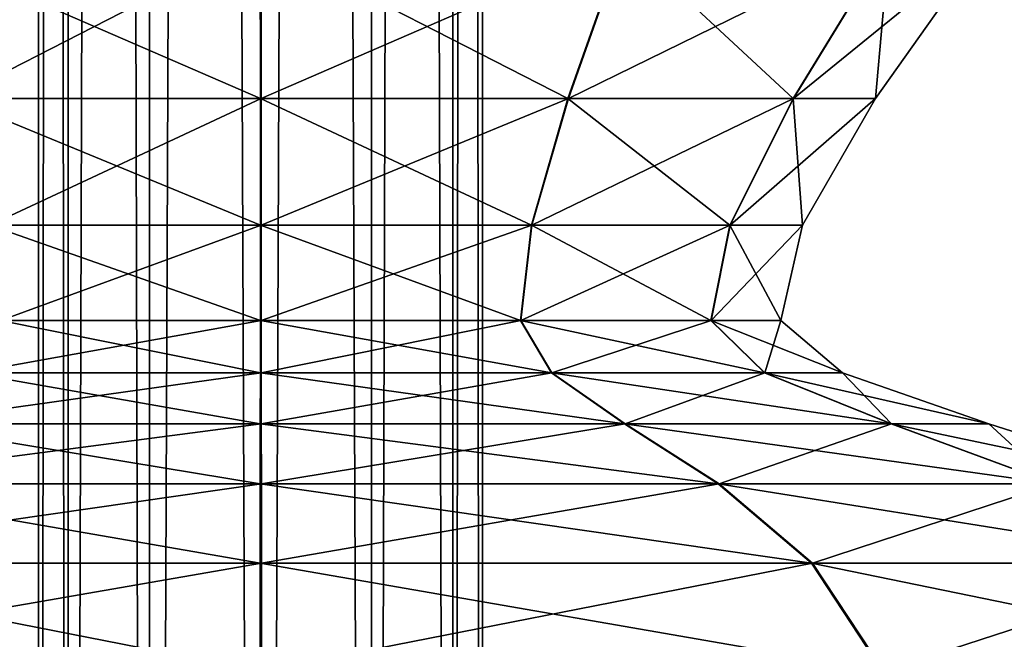
# Model space of a CAD drawing. Units: metres. Extents: x -5.6 to 5.6, y -3.2 to 3.2.
# Drawn here: x -4.2 to -4, y -2.5 to -2.4 of the extents above; entities that cross this region are included whole.
import ezdxf

# ---------------------------------------------------------------- set-up
doc = ezdxf.new("R2010")
doc.units = ezdxf.units.M

msp = doc.modelspace()

# ---------------------------------------------------------------- linework, layer by layer
at = {"layer": 'Untitled-1'}
for points in [[(-4.164744, 1.572897, 2.860969), (-4.169534, -3.178807, 2.843132), (-4.164744, -3.178807, 2.860969)], [(-4.164744, 1.572897, 2.860969), (-4.169534, 1.572897, 2.843132), (-4.169534, -3.178807, 2.843132)], [(-4.169534, 1.572897, 2.843132), (-4.164765, -3.178807, 2.825289), (-4.169534, -3.178807, 2.843132)], [(-4.169534, 1.572897, 2.843132), (-4.164765, 1.572897, 2.825289), (-4.164765, -3.178807, 2.825289)], [(-4.164744, 1.572897, -2.48903), (-4.169534, -3.178807, -2.506868), (-4.164744, -3.178807, -2.48903)], [(-4.164744, 1.572897, -2.48903), (-4.169534, 1.572897, -2.506868), (-4.169534, -3.178807, -2.506868)], [(-4.169534, 1.572897, -2.506868), (-4.164765, -3.178807, -2.524711), (-4.169534, -3.178807, -2.506868)], [(-4.169534, 1.572897, -2.506868), (-4.164765, 1.572897, -2.524711), (-4.164765, -3.178807, -2.524711)], [(-4.164765, 1.572897, 2.825289), (-4.151715, -3.178807, 2.812219), (-4.164765, -3.178807, 2.825289)], [(-4.164765, 1.572897, 2.825289), (-4.151715, 1.572897, 2.812219), (-4.151715, -3.178807, 2.812219)], [(-4.164765, 1.572897, -2.524711), (-4.151715, -3.178807, -2.53778), (-4.164765, -3.178807, -2.524711)], [(-4.164765, 1.572897, -2.524711), (-4.151715, 1.572897, -2.53778), (-4.151715, -3.178807, -2.53778)], [(-4.151679, 1.572897, 2.874023), (-4.164744, -3.178807, 2.860969), (-4.151679, -3.178807, 2.874023)], [(-4.151679, 1.572897, 2.874023), (-4.164744, 1.572897, 2.860969), (-4.164744, -3.178807, 2.860969)], [(-4.151679, 1.572897, -2.475976), (-4.164744, -3.178807, -2.48903), (-4.151679, -3.178807, -2.475976)], [(-4.151679, 1.572897, -2.475976), (-4.164744, 1.572897, -2.48903), (-4.164744, -3.178807, -2.48903)], [(-4.151715, 1.572897, 2.812219), (-4.133879, -3.178807, 2.807424), (-4.151715, -3.178807, 2.812219)], [(-4.151715, 1.572897, 2.812219), (-4.133879, 1.572897, 2.807424), (-4.133879, -3.178807, 2.807424)], [(-4.151715, 1.572897, -2.53778), (-4.133879, -3.178807, -2.542575), (-4.151715, -3.178807, -2.53778)], [(-4.151715, 1.572897, -2.53778), (-4.133879, 1.572897, -2.542575), (-4.133879, -3.178807, -2.542575)], [(-4.133837, 1.572897, 2.878797), (-4.151679, -3.178807, 2.874023), (-4.133837, -3.178807, 2.878797)], [(-4.133837, 1.572897, 2.878797), (-4.151679, 1.572897, 2.874023), (-4.151679, -3.178807, 2.874023)], [(-4.133837, 1.572897, -2.471202), (-4.151679, -3.178807, -2.475976), (-4.133837, -3.178807, -2.471202)], [(-4.133837, 1.572897, -2.471202), (-4.151679, 1.572897, -2.475976), (-4.151679, -3.178807, -2.475976)], [(-4.133879, 1.572897, 2.807424), (-4.116035, -3.178807, 2.812188), (-4.133879, -3.178807, 2.807424)], [(-4.133879, 1.572897, 2.807424), (-4.116035, 1.572897, 2.812188), (-4.116035, -3.178807, 2.812188)], [(-4.133879, 1.572897, -2.542575), (-4.116035, -3.178807, -2.537812), (-4.133879, -3.178807, -2.542575)], [(-4.133879, 1.572897, -2.542575), (-4.116035, 1.572897, -2.537812), (-4.116035, -3.178807, -2.537812)], [(-4.115998, 1.572897, 2.874013), (-4.133837, -3.178807, 2.878797), (-4.115998, -3.178807, 2.874013)], [(-4.115998, 1.572897, 2.874013), (-4.133837, 1.572897, 2.878797), (-4.133837, -3.178807, 2.878797)], [(-4.115998, 1.572897, -2.475986), (-4.133837, -3.178807, -2.471202), (-4.115998, -3.178807, -2.475986)], [(-4.115998, 1.572897, -2.475986), (-4.133837, 1.572897, -2.471202), (-4.133837, -3.178807, -2.471202)], [(-4.116035, 1.572897, 2.812188), (-4.102961, -3.178807, 2.825234), (-4.116035, -3.178807, 2.812188)], [(-4.116035, 1.572897, 2.812188), (-4.102961, 1.572897, 2.825234), (-4.102961, -3.178807, 2.825234)], [(-4.116035, 1.572897, -2.537812), (-4.102961, -3.178807, -2.524765), (-4.116035, -3.178807, -2.537812)], [(-4.116035, 1.572897, -2.537812), (-4.102961, 1.572897, -2.524765), (-4.102961, -3.178807, -2.524765)], [(-4.10294, 1.572897, 2.860951), (-4.115998, -3.178807, 2.874013), (-4.10294, -3.178807, 2.860951)], [(-4.10294, 1.572897, 2.860951), (-4.115998, 1.572897, 2.874013), (-4.115998, -3.178807, 2.874013)], [(-4.10294, 1.572897, -2.489048), (-4.115998, -3.178807, -2.475986), (-4.10294, -3.178807, -2.489048)], [(-4.10294, 1.572897, -2.489048), (-4.115998, 1.572897, -2.475986), (-4.115998, -3.178807, -2.475986)], [(-4.102961, 1.572897, 2.825234), (-4.098161, -3.178807, 2.843111), (-4.102961, -3.178807, 2.825234)], [(-4.102961, 1.572897, 2.825234), (-4.098161, 1.572897, 2.843111), (-4.098161, -3.178807, 2.843111)], [(-4.102961, 1.572897, -2.524765), (-4.098161, -3.178807, -2.506888), (-4.102961, -3.178807, -2.524765)], [(-4.102961, 1.572897, -2.524765), (-4.098161, 1.572897, -2.506888), (-4.098161, -3.178807, -2.506888)], [(-4.098161, 1.572897, 2.843111), (-4.10294, -3.178807, 2.860951), (-4.098161, -3.178807, 2.843111)], [(-4.098161, 1.572897, 2.843111), (-4.10294, 1.572897, 2.860951), (-4.10294, -3.178807, 2.860951)], [(-4.098161, 1.572897, -2.506888), (-4.10294, -3.178807, -2.489048), (-4.098161, -3.178807, -2.506888)], [(-4.098161, 1.572897, -2.506888), (-4.10294, 1.572897, -2.489048), (-4.10294, -3.178807, -2.489048)], [(-4.192234, -2.37933, 2.74203), (-4.133877, -2.404705, 2.744277), (-4.183281, -2.404705, 2.757528)], [(-4.192234, -2.37933, 2.74203), (-4.133883, -2.37933, 2.726379), (-4.133877, -2.404705, 2.744277)], [(-4.192234, -2.37933, -2.60797), (-4.133877, -2.404705, -2.605722), (-4.183281, -2.404705, -2.592471)], [(-4.192234, -2.37933, -2.60797), (-4.133883, -2.37933, -2.623621), (-4.133877, -2.404705, -2.605722)], [(-4.133743, -2.37933, 2.959843), (-4.192113, -2.37933, 2.944262), (-4.183179, -2.404705, 2.928752)], [(-4.133743, -2.37933, -2.390157), (-4.192113, -2.37933, -2.405738), (-4.183179, -2.404705, -2.421247)], [(-4.133743, -2.37933, 2.959843), (-4.183179, -2.404705, 2.928752), (-4.133759, -2.404705, 2.941944)], [(-4.133743, -2.37933, -2.390157), (-4.183179, -2.404705, -2.421247), (-4.133759, -2.404705, -2.408055)], [(-4.133883, -2.37933, 2.726379), (-4.084465, -2.404705, 2.757499), (-4.133877, -2.404705, 2.744277)], [(-4.133883, -2.37933, 2.726379), (-4.075521, -2.37933, 2.741995), (-4.084465, -2.404705, 2.757499)], [(-4.133883, -2.37933, -2.623621), (-4.084465, -2.404705, -2.592501), (-4.133877, -2.404705, -2.605722)], [(-4.133883, -2.37933, -2.623621), (-4.075521, -2.37933, -2.608005), (-4.084465, -2.404705, -2.592501)], [(-4.075401, -2.37933, 2.944157), (-4.133759, -2.404705, 2.941944), (-4.084363, -2.404705, 2.928664)], [(-4.075401, -2.37933, 2.944157), (-4.133743, -2.37933, 2.959843), (-4.133759, -2.404705, 2.941944)], [(-4.075401, -2.37933, -2.405842), (-4.133759, -2.404705, -2.408055), (-4.084363, -2.404705, -2.421336)], [(-4.075401, -2.37933, -2.405842), (-4.133743, -2.37933, -2.390157), (-4.133759, -2.404705, -2.408055)], [(-4.075521, -2.37933, 2.741995), (-4.04828, -2.404705, 2.793651), (-4.084465, -2.404705, 2.757499)], [(-4.075521, -2.37933, -2.608005), (-4.04828, -2.404705, -2.556348), (-4.084465, -2.404705, -2.592501)], [(-4.032714, -2.37933, 2.901406), (-4.084363, -2.404705, 2.928664), (-4.048221, -2.404705, 2.892468)], [(-4.032714, -2.37933, 2.901406), (-4.075401, -2.37933, 2.944157), (-4.084363, -2.404705, 2.928664)], [(-4.032714, -2.37933, -2.448593), (-4.084363, -2.404705, -2.421336), (-4.048221, -2.404705, -2.457531)], [(-4.032714, -2.37933, -2.448593), (-4.075401, -2.37933, -2.405842), (-4.084363, -2.404705, -2.421336)], [(-4.075521, -2.37933, 2.741995), (-4.032784, -2.37933, 2.784694), (-4.04828, -2.404705, 2.793651)], [(-4.075521, -2.37933, -2.608005), (-4.032784, -2.37933, -2.565305), (-4.04828, -2.404705, -2.556348)], [(-4.032784, -2.37933, 2.784694), (-4.035014, -2.404705, 2.843052), (-4.04828, -2.404705, 2.793651)], [(-4.032784, -2.37933, -2.565305), (-4.035014, -2.404705, -2.506948), (-4.04828, -2.404705, -2.556348)], [(-4.017115, -2.37933, 2.843041), (-4.048221, -2.404705, 2.892468), (-4.035014, -2.404705, 2.843052)], [(-4.017115, -2.37933, 2.843041), (-4.032714, -2.37933, 2.901406), (-4.048221, -2.404705, 2.892468)], [(-4.017115, -2.37933, -2.506958), (-4.048221, -2.404705, -2.457531), (-4.035014, -2.404705, -2.506948)], [(-4.017115, -2.37933, -2.506958), (-4.032714, -2.37933, -2.448593), (-4.048221, -2.404705, -2.457531)], [(-4.032784, -2.37933, 2.784694), (-4.017115, -2.37933, 2.843041), (-4.035014, -2.404705, 2.843052)], [(-4.032784, -2.37933, -2.565305), (-4.017115, -2.37933, -2.506958), (-4.035014, -2.404705, -2.506948)], [(-4.183281, -2.404705, 2.757528), (-4.133873, -2.425038, 2.756003), (-4.177416, -2.425038, 2.767682)], [(-4.183281, -2.404705, 2.757528), (-4.133877, -2.404705, 2.744277), (-4.133873, -2.425038, 2.756003)], [(-4.183281, -2.404705, -2.592471), (-4.133873, -2.425038, -2.593996), (-4.177416, -2.425038, -2.582317)], [(-4.183281, -2.404705, -2.592471), (-4.133877, -2.404705, -2.605722), (-4.133873, -2.425038, -2.593996)], [(-4.133759, -2.404705, 2.941944), (-4.183179, -2.404705, 2.928752), (-4.177326, -2.425038, 2.918591)], [(-4.133759, -2.404705, -2.408055), (-4.183179, -2.404705, -2.421247), (-4.177326, -2.425038, -2.431408)], [(-4.133759, -2.404705, 2.941944), (-4.177326, -2.425038, 2.918591), (-4.13377, -2.425038, 2.930218)], [(-4.133759, -2.404705, -2.408055), (-4.177326, -2.425038, -2.431408), (-4.13377, -2.425038, -2.419781)], [(-4.133877, -2.404705, 2.744277), (-4.090323, -2.425038, 2.767656), (-4.133873, -2.425038, 2.756003)], [(-4.133877, -2.404705, 2.744277), (-4.084465, -2.404705, 2.757499), (-4.090323, -2.425038, 2.767656)], [(-4.133877, -2.404705, -2.605722), (-4.090323, -2.425038, -2.582343), (-4.133873, -2.425038, -2.593996)], [(-4.133877, -2.404705, -2.605722), (-4.084465, -2.404705, -2.592501), (-4.090323, -2.425038, -2.582343)], [(-4.084363, -2.404705, 2.928664), (-4.13377, -2.425038, 2.930218), (-4.090234, -2.425038, 2.918514)], [(-4.084363, -2.404705, 2.928664), (-4.133759, -2.404705, 2.941944), (-4.13377, -2.425038, 2.930218)], [(-4.084363, -2.404705, -2.421336), (-4.13377, -2.425038, -2.419781), (-4.090234, -2.425038, -2.431486)], [(-4.084363, -2.404705, -2.421336), (-4.133759, -2.404705, -2.408055), (-4.13377, -2.425038, -2.419781)], [(-4.084465, -2.404705, 2.757499), (-4.058432, -2.425038, 2.79952), (-4.090323, -2.425038, 2.767656)], [(-4.084465, -2.404705, -2.592501), (-4.058432, -2.425038, -2.55048), (-4.090323, -2.425038, -2.582343)], [(-4.048221, -2.404705, 2.892468), (-4.090234, -2.425038, 2.918514), (-4.05838, -2.425038, 2.886612)], [(-4.048221, -2.404705, 2.892468), (-4.084363, -2.404705, 2.928664), (-4.090234, -2.425038, 2.918514)], [(-4.048221, -2.404705, -2.457531), (-4.090234, -2.425038, -2.431486), (-4.05838, -2.425038, -2.463387)], [(-4.048221, -2.404705, -2.457531), (-4.084363, -2.404705, -2.421336), (-4.090234, -2.425038, -2.431486)], [(-4.084465, -2.404705, 2.757499), (-4.04828, -2.404705, 2.793651), (-4.058432, -2.425038, 2.79952)], [(-4.084465, -2.404705, -2.592501), (-4.04828, -2.404705, -2.556348), (-4.058432, -2.425038, -2.55048)], [(-4.04828, -2.404705, 2.793651), (-4.04674, -2.425038, 2.843059), (-4.058432, -2.425038, 2.79952)], [(-4.04828, -2.404705, -2.556348), (-4.04674, -2.425038, -2.50694), (-4.058432, -2.425038, -2.55048)], [(-4.035014, -2.404705, 2.843052), (-4.05838, -2.425038, 2.886612), (-4.04674, -2.425038, 2.843059)], [(-4.035014, -2.404705, 2.843052), (-4.048221, -2.404705, 2.892468), (-4.05838, -2.425038, 2.886612)], [(-4.035014, -2.404705, -2.506948), (-4.05838, -2.425038, -2.463387), (-4.04674, -2.425038, -2.50694)], [(-4.035014, -2.404705, -2.506948), (-4.048221, -2.404705, -2.457531), (-4.05838, -2.425038, -2.463387)], [(-4.04828, -2.404705, 2.793651), (-4.035014, -2.404705, 2.843052), (-4.04674, -2.425038, 2.843059)], [(-4.04828, -2.404705, -2.556348), (-4.035014, -2.404705, -2.506948), (-4.04674, -2.425038, -2.50694)], [(-4.177416, -2.425038, 2.767682), (-4.133873, -2.440351, 2.759537), (-4.175649, -2.440351, 2.770742)], [(-4.177416, -2.425038, 2.767682), (-4.133873, -2.425038, 2.756003), (-4.133873, -2.440351, 2.759537)], [(-4.177416, -2.425038, -2.582317), (-4.133873, -2.440351, -2.590463), (-4.175649, -2.440351, -2.579257)], [(-4.177416, -2.425038, -2.582317), (-4.133873, -2.425038, -2.593996), (-4.133873, -2.440351, -2.590463)], [(-4.13377, -2.425038, 2.930218), (-4.177326, -2.425038, 2.918591), (-4.175562, -2.440351, 2.91553)], [(-4.13377, -2.425038, -2.419781), (-4.177326, -2.425038, -2.431408), (-4.175562, -2.440351, -2.43447)], [(-4.13377, -2.425038, 2.930218), (-4.175562, -2.440351, 2.91553), (-4.133772, -2.440351, 2.926685)], [(-4.13377, -2.425038, -2.419781), (-4.175562, -2.440351, -2.43447), (-4.133772, -2.440351, -2.423314)], [(-4.133873, -2.425038, 2.756003), (-4.092089, -2.440351, 2.770717), (-4.133873, -2.440351, 2.759537)], [(-4.133873, -2.425038, 2.756003), (-4.090323, -2.425038, 2.767656), (-4.092089, -2.440351, 2.770717)], [(-4.133873, -2.425038, -2.593996), (-4.092089, -2.440351, -2.579283), (-4.133873, -2.440351, -2.590463)], [(-4.133873, -2.425038, -2.593996), (-4.090323, -2.425038, -2.582343), (-4.092089, -2.440351, -2.579283)], [(-4.090234, -2.425038, 2.918514), (-4.133772, -2.440351, 2.926685), (-4.092002, -2.440351, 2.915455)], [(-4.090234, -2.425038, 2.918514), (-4.13377, -2.425038, 2.930218), (-4.133772, -2.440351, 2.926685)], [(-4.090234, -2.425038, -2.431486), (-4.133772, -2.440351, -2.423314), (-4.092002, -2.440351, -2.434545)], [(-4.090234, -2.425038, -2.431486), (-4.13377, -2.425038, -2.419781), (-4.133772, -2.440351, -2.423314)], [(-4.090323, -2.425038, 2.767656), (-4.061491, -2.440351, 2.801287), (-4.092089, -2.440351, 2.770717)], [(-4.090323, -2.425038, -2.582343), (-4.061491, -2.440351, -2.548712), (-4.092089, -2.440351, -2.579283)], [(-4.05838, -2.425038, 2.886612), (-4.092002, -2.440351, 2.915455), (-4.061441, -2.440351, 2.884847)], [(-4.05838, -2.425038, 2.886612), (-4.090234, -2.425038, 2.918514), (-4.092002, -2.440351, 2.915455)], [(-4.05838, -2.425038, -2.463387), (-4.092002, -2.440351, -2.434545), (-4.061441, -2.440351, -2.465152)], [(-4.05838, -2.425038, -2.463387), (-4.090234, -2.425038, -2.431486), (-4.092002, -2.440351, -2.434545)], [(-4.090323, -2.425038, 2.767656), (-4.058432, -2.425038, 2.79952), (-4.061491, -2.440351, 2.801287)], [(-4.090323, -2.425038, -2.582343), (-4.058432, -2.425038, -2.55048), (-4.061491, -2.440351, -2.548712)], [(-4.058432, -2.425038, 2.79952), (-4.050273, -2.440351, 2.84306), (-4.061491, -2.440351, 2.801287)], [(-4.058432, -2.425038, -2.55048), (-4.050273, -2.440351, -2.506939), (-4.061491, -2.440351, -2.548712)], [(-4.04674, -2.425038, 2.843059), (-4.061441, -2.440351, 2.884847), (-4.050273, -2.440351, 2.84306)], [(-4.04674, -2.425038, 2.843059), (-4.05838, -2.425038, 2.886612), (-4.061441, -2.440351, 2.884847)], [(-4.04674, -2.425038, -2.50694), (-4.061441, -2.440351, -2.465152), (-4.050273, -2.440351, -2.506939)], [(-4.04674, -2.425038, -2.50694), (-4.05838, -2.425038, -2.463387), (-4.061441, -2.440351, -2.465152)], [(-4.058432, -2.425038, 2.79952), (-4.04674, -2.425038, 2.843059), (-4.050273, -2.440351, 2.84306)], [(-4.058432, -2.425038, -2.55048), (-4.04674, -2.425038, -2.50694), (-4.050273, -2.440351, -2.506939)], [(-4.175649, -2.440351, 2.770742), (-4.133875, -2.448769, 2.749586), (-4.180626, -2.448769, 2.762125)], [(-4.175649, -2.440351, -2.579257), (-4.133875, -2.448769, -2.600414), (-4.180626, -2.448769, -2.587874)], [(-4.133772, -2.440351, 2.926685), (-4.18053, -2.448769, 2.924152), (-4.133764, -2.448769, 2.936636)], [(-4.133772, -2.440351, 2.926685), (-4.175562, -2.440351, 2.91553), (-4.18053, -2.448769, 2.924152)], [(-4.133772, -2.440351, -2.423314), (-4.18053, -2.448769, -2.425847), (-4.133764, -2.448769, -2.413363)], [(-4.133772, -2.440351, -2.423314), (-4.175562, -2.440351, -2.43447), (-4.18053, -2.448769, -2.425847)], [(-4.175649, -2.440351, 2.770742), (-4.133873, -2.440351, 2.759537), (-4.133875, -2.448769, 2.749586)], [(-4.175649, -2.440351, -2.579257), (-4.133873, -2.440351, -2.590463), (-4.133875, -2.448769, -2.600414)], [(-4.133873, -2.440351, 2.759537), (-4.087117, -2.448769, 2.762097), (-4.133875, -2.448769, 2.749586)], [(-4.133873, -2.440351, -2.590463), (-4.087117, -2.448769, -2.587902), (-4.133875, -2.448769, -2.600414)], [(-4.133873, -2.440351, 2.759537), (-4.092089, -2.440351, 2.770717), (-4.087117, -2.448769, 2.762097)], [(-4.133873, -2.440351, -2.590463), (-4.092089, -2.440351, -2.579283), (-4.087117, -2.448769, -2.587902)], [(-4.092002, -2.440351, 2.915455), (-4.133772, -2.440351, 2.926685), (-4.133764, -2.448769, 2.936636)], [(-4.092002, -2.440351, -2.434545), (-4.133772, -2.440351, -2.423314), (-4.133764, -2.448769, -2.413363)], [(-4.092002, -2.440351, 2.915455), (-4.133764, -2.448769, 2.936636), (-4.08702, -2.448769, 2.924069)], [(-4.092002, -2.440351, -2.434545), (-4.133764, -2.448769, -2.413363), (-4.08702, -2.448769, -2.42593)], [(-4.092089, -2.440351, 2.770717), (-4.052875, -2.448769, 2.796308), (-4.087117, -2.448769, 2.762097)], [(-4.092089, -2.440351, 2.770717), (-4.061491, -2.440351, 2.801287), (-4.052875, -2.448769, 2.796308)], [(-4.092089, -2.440351, -2.579283), (-4.052875, -2.448769, -2.553691), (-4.087117, -2.448769, -2.587902)], [(-4.092089, -2.440351, -2.579283), (-4.061491, -2.440351, -2.548712), (-4.052875, -2.448769, -2.553691)], [(-4.061441, -2.440351, 2.884847), (-4.092002, -2.440351, 2.915455), (-4.08702, -2.448769, 2.924069)], [(-4.061441, -2.440351, -2.465152), (-4.092002, -2.440351, -2.434545), (-4.08702, -2.448769, -2.42593)], [(-4.061441, -2.440351, 2.884847), (-4.08702, -2.448769, 2.924069), (-4.05282, -2.448769, 2.889817)], [(-4.061441, -2.440351, -2.465152), (-4.08702, -2.448769, -2.42593), (-4.05282, -2.448769, -2.460182)], [(-4.061491, -2.440351, 2.801287), (-4.040322, -2.448769, 2.843055), (-4.052875, -2.448769, 2.796308)], [(-4.061491, -2.440351, 2.801287), (-4.050273, -2.440351, 2.84306), (-4.040322, -2.448769, 2.843055)], [(-4.061491, -2.440351, -2.548712), (-4.040322, -2.448769, -2.506944), (-4.052875, -2.448769, -2.553691)], [(-4.061491, -2.440351, -2.548712), (-4.050273, -2.440351, -2.506939), (-4.040322, -2.448769, -2.506944)], [(-4.050273, -2.440351, 2.84306), (-4.061441, -2.440351, 2.884847), (-4.05282, -2.448769, 2.889817)], [(-4.050273, -2.440351, -2.506939), (-4.061441, -2.440351, -2.465152), (-4.05282, -2.448769, -2.460182)], [(-4.050273, -2.440351, 2.84306), (-4.05282, -2.448769, 2.889817), (-4.040322, -2.448769, 2.843055)], [(-4.050273, -2.440351, -2.506939), (-4.05282, -2.448769, -2.460182), (-4.040322, -2.448769, -2.506944)], [(-4.180626, -2.448769, 2.762125), (-4.133883, -2.456989, 2.726078), (-4.192384, -2.456989, 2.741769)], [(-4.180626, -2.448769, -2.587874), (-4.133883, -2.456989, -2.623921), (-4.192384, -2.456989, -2.60823)], [(-4.133764, -2.448769, 2.936636), (-4.192263, -2.456989, 2.944522), (-4.133743, -2.456989, 2.960144)], [(-4.133764, -2.448769, 2.936636), (-4.18053, -2.448769, 2.924152), (-4.192263, -2.456989, 2.944522)], [(-4.133764, -2.448769, -2.413363), (-4.192263, -2.456989, -2.405477), (-4.133743, -2.456989, -2.389856)], [(-4.133764, -2.448769, -2.413363), (-4.18053, -2.448769, -2.425847), (-4.192263, -2.456989, -2.405477)], [(-4.180626, -2.448769, 2.762125), (-4.133875, -2.448769, 2.749586), (-4.133883, -2.456989, 2.726078)], [(-4.180626, -2.448769, -2.587874), (-4.133875, -2.448769, -2.600414), (-4.133883, -2.456989, -2.623921)], [(-4.133875, -2.448769, 2.749586), (-4.075371, -2.456989, 2.741734), (-4.133883, -2.456989, 2.726078)], [(-4.133875, -2.448769, -2.600414), (-4.075371, -2.456989, -2.608265), (-4.133883, -2.456989, -2.623921)], [(-4.133875, -2.448769, 2.749586), (-4.087117, -2.448769, 2.762097), (-4.075371, -2.456989, 2.741734)], [(-4.133875, -2.448769, -2.600414), (-4.087117, -2.448769, -2.587902), (-4.075371, -2.456989, -2.608265)], [(-4.08702, -2.448769, 2.924069), (-4.133764, -2.448769, 2.936636), (-4.133743, -2.456989, 2.960144)], [(-4.08702, -2.448769, -2.42593), (-4.133764, -2.448769, -2.413363), (-4.133743, -2.456989, -2.389856)], [(-4.08702, -2.448769, 2.924069), (-4.133743, -2.456989, 2.960144), (-4.075251, -2.456989, 2.944418)], [(-4.08702, -2.448769, -2.42593), (-4.133743, -2.456989, -2.389856), (-4.075251, -2.456989, -2.405581)], [(-4.087117, -2.448769, 2.762097), (-4.032523, -2.456989, 2.784544), (-4.075371, -2.456989, 2.741734)], [(-4.087117, -2.448769, 2.762097), (-4.052875, -2.448769, 2.796308), (-4.032523, -2.456989, 2.784544)], [(-4.087117, -2.448769, -2.587902), (-4.032523, -2.456989, -2.565455), (-4.075371, -2.456989, -2.608265)], [(-4.087117, -2.448769, -2.587902), (-4.052875, -2.448769, -2.553691), (-4.032523, -2.456989, -2.565455)], [(-4.05282, -2.448769, 2.889817), (-4.08702, -2.448769, 2.924069), (-4.075251, -2.456989, 2.944418)], [(-4.05282, -2.448769, -2.460182), (-4.08702, -2.448769, -2.42593), (-4.075251, -2.456989, -2.405581)], [(-4.05282, -2.448769, 2.889817), (-4.075251, -2.456989, 2.944418), (-4.032453, -2.456989, 2.901557)], [(-4.05282, -2.448769, -2.460182), (-4.075251, -2.456989, -2.405581), (-4.032453, -2.456989, -2.448442)], [(-4.052875, -2.448769, 2.796308), (-4.016814, -2.456989, 2.843041), (-4.032523, -2.456989, 2.784544)], [(-4.052875, -2.448769, 2.796308), (-4.040322, -2.448769, 2.843055), (-4.016814, -2.456989, 2.843041)], [(-4.052875, -2.448769, -2.553691), (-4.016814, -2.456989, -2.506958), (-4.032523, -2.456989, -2.565455)], [(-4.052875, -2.448769, -2.553691), (-4.040322, -2.448769, -2.506944), (-4.016814, -2.456989, -2.506958)], [(-4.040322, -2.448769, 2.843055), (-4.05282, -2.448769, 2.889817), (-4.032453, -2.456989, 2.901557)], [(-4.040322, -2.448769, -2.506944), (-4.05282, -2.448769, -2.460182), (-4.032453, -2.456989, -2.448442)], [(-4.040322, -2.448769, 2.843055), (-4.032453, -2.456989, 2.901557), (-4.016814, -2.456989, 2.843041)], [(-4.040322, -2.448769, -2.506944), (-4.032453, -2.456989, -2.448442), (-4.016814, -2.456989, -2.506958)], [(-4.192384, -2.456989, 2.741769), (-4.133891, -2.466639, 2.695905), (-4.207476, -2.466639, 2.715641)], [(-4.192384, -2.456989, -2.60823), (-4.133891, -2.466639, -2.654095), (-4.207476, -2.466639, -2.634358)], [(-4.133743, -2.456989, 2.960144), (-4.207324, -2.466639, 2.970668), (-4.133716, -2.466639, 2.990317)], [(-4.133743, -2.456989, 2.960144), (-4.192263, -2.456989, 2.944522), (-4.207324, -2.466639, 2.970668)], [(-4.133743, -2.456989, -2.389856), (-4.207324, -2.466639, -2.379332), (-4.133716, -2.466639, -2.359683)], [(-4.133743, -2.456989, -2.389856), (-4.192263, -2.456989, -2.405477), (-4.207324, -2.466639, -2.379332)], [(-4.192384, -2.456989, 2.741769), (-4.133883, -2.456989, 2.726078), (-4.133891, -2.466639, 2.695905)], [(-4.192384, -2.456989, -2.60823), (-4.133883, -2.456989, -2.623921), (-4.133891, -2.466639, -2.654095)], [(-4.133883, -2.456989, 2.726078), (-4.060295, -2.466639, 2.715597), (-4.133891, -2.466639, 2.695905)], [(-4.133883, -2.456989, -2.623921), (-4.060295, -2.466639, -2.634402), (-4.133891, -2.466639, -2.654095)], [(-4.133883, -2.456989, 2.726078), (-4.075371, -2.456989, 2.741734), (-4.060295, -2.466639, 2.715597)], [(-4.133883, -2.456989, -2.623921), (-4.075371, -2.456989, -2.608265), (-4.060295, -2.466639, -2.634402)], [(-4.075251, -2.456989, 2.944418), (-4.133743, -2.456989, 2.960144), (-4.133716, -2.466639, 2.990317)], [(-4.075251, -2.456989, -2.405581), (-4.133743, -2.456989, -2.389856), (-4.133716, -2.466639, -2.359683)], [(-4.075251, -2.456989, 2.944418), (-4.133716, -2.466639, 2.990317), (-4.060143, -2.466639, 2.970537)], [(-4.075251, -2.456989, -2.405581), (-4.133716, -2.466639, -2.359683), (-4.060143, -2.466639, -2.379462)], [(-4.075371, -2.456989, 2.741734), (-4.006399, -2.466639, 2.769444), (-4.060295, -2.466639, 2.715597)], [(-4.075371, -2.456989, 2.741734), (-4.032523, -2.456989, 2.784544), (-4.006399, -2.466639, 2.769444)], [(-4.075371, -2.456989, -2.608265), (-4.006399, -2.466639, -2.580555), (-4.060295, -2.466639, -2.634402)], [(-4.075371, -2.456989, -2.608265), (-4.032523, -2.456989, -2.565455), (-4.006399, -2.466639, -2.580555)], [(-4.032453, -2.456989, 2.901557), (-4.075251, -2.456989, 2.944418), (-4.060143, -2.466639, 2.970537)], [(-4.032453, -2.456989, -2.448442), (-4.075251, -2.456989, -2.405581), (-4.060143, -2.466639, -2.379462)], [(-4.032453, -2.456989, 2.901557), (-4.060143, -2.466639, 2.970537), (-4.006312, -2.466639, 2.916625)], [(-4.032453, -2.456989, -2.448442), (-4.060143, -2.466639, -2.379462), (-4.006312, -2.466639, -2.433374)], [(-4.032523, -2.456989, 2.784544), (-3.986641, -2.466639, 2.843023), (-4.006399, -2.466639, 2.769444)], [(-4.032523, -2.456989, 2.784544), (-4.016814, -2.456989, 2.843041), (-3.986641, -2.466639, 2.843023)], [(-4.032523, -2.456989, -2.565455), (-3.986641, -2.466639, -2.506976), (-4.006399, -2.466639, -2.580555)], [(-4.032523, -2.456989, -2.565455), (-4.016814, -2.456989, -2.506958), (-3.986641, -2.466639, -2.506976)], [(-4.016814, -2.456989, 2.843041), (-4.032453, -2.456989, 2.901557), (-4.006312, -2.466639, 2.916625)], [(-4.016814, -2.456989, -2.506958), (-4.032453, -2.456989, -2.448442), (-4.006312, -2.466639, -2.433374)], [(-4.016814, -2.456989, 2.843041), (-4.006312, -2.466639, 2.916625), (-3.986641, -2.466639, 2.843023)], [(-4.016814, -2.456989, -2.506958), (-4.006312, -2.466639, -2.433374), (-3.986641, -2.466639, -2.506976)], [(-4.207476, -2.466639, 2.715641), (-4.1339, -2.479344, 2.665959), (-4.222454, -2.479344, 2.689711)], [(-4.207476, -2.466639, -2.634358), (-4.1339, -2.479344, -2.68404), (-4.222454, -2.479344, -2.660289)], [(-4.133716, -2.466639, 2.990317), (-4.222271, -2.479344, 2.996616), (-4.133689, -2.479344, 3.020262)], [(-4.133716, -2.466639, 2.990317), (-4.207324, -2.466639, 2.970668), (-4.222271, -2.479344, 2.996616)], [(-4.133716, -2.466639, -2.359683), (-4.222271, -2.479344, -2.353383), (-4.133689, -2.479344, -2.329737)], [(-4.133716, -2.466639, -2.359683), (-4.207324, -2.466639, -2.379332), (-4.222271, -2.479344, -2.353383)], [(-4.207476, -2.466639, 2.715641), (-4.133891, -2.466639, 2.695905), (-4.1339, -2.479344, 2.665959)], [(-4.207476, -2.466639, -2.634358), (-4.133891, -2.466639, -2.654095), (-4.1339, -2.479344, -2.68404)], [(-4.133891, -2.466639, 2.695905), (-4.045332, -2.479344, 2.689658), (-4.1339, -2.479344, 2.665959)], [(-4.133891, -2.466639, -2.654095), (-4.045332, -2.479344, -2.660342), (-4.1339, -2.479344, -2.68404)], [(-4.133891, -2.466639, 2.695905), (-4.060295, -2.466639, 2.715597), (-4.045332, -2.479344, 2.689658)], [(-4.133891, -2.466639, -2.654095), (-4.060295, -2.466639, -2.634402), (-4.045332, -2.479344, -2.660342)], [(-4.060143, -2.466639, 2.970537), (-4.133716, -2.466639, 2.990317), (-4.133689, -2.479344, 3.020262)], [(-4.060143, -2.466639, -2.379462), (-4.133716, -2.466639, -2.359683), (-4.133689, -2.479344, -2.329737)], [(-4.060143, -2.466639, 2.970537), (-4.133689, -2.479344, 3.020262), (-4.04515, -2.479344, 2.996458)], [(-4.060143, -2.466639, -2.379462), (-4.133689, -2.479344, -2.329737), (-4.04515, -2.479344, -2.353541)], [(-4.060295, -2.466639, 2.715597), (-3.980474, -2.479344, 2.754459), (-4.045332, -2.479344, 2.689658)], [(-4.060295, -2.466639, 2.715597), (-4.006399, -2.466639, 2.769444), (-3.980474, -2.479344, 2.754459)], [(-4.060295, -2.466639, -2.634402), (-3.980474, -2.479344, -2.59554), (-4.045332, -2.479344, -2.660342)], [(-4.060295, -2.466639, -2.634402), (-4.006399, -2.466639, -2.580555), (-3.980474, -2.479344, -2.59554)], [(-4.006312, -2.466639, 2.916625), (-4.060143, -2.466639, 2.970537), (-4.04515, -2.479344, 2.996458)], [(-4.006312, -2.466639, -2.433374), (-4.060143, -2.466639, -2.379462), (-4.04515, -2.479344, -2.353541)], [(-4.006312, -2.466639, 2.916625), (-4.04515, -2.479344, 2.996458), (-3.980368, -2.479344, 2.93158)], [(-4.006312, -2.466639, -2.433374), (-4.04515, -2.479344, -2.353541), (-3.980368, -2.479344, -2.418419)], [(-4.222454, -2.479344, 2.689711), (-4.133907, -2.496731, 2.643134), (-4.23387, -2.496731, 2.669946)], [(-4.222454, -2.479344, -2.660289), (-4.133907, -2.496731, -2.706865), (-4.23387, -2.496731, -2.680053)], [(-4.133689, -2.479344, 3.020262), (-4.233664, -2.496731, 3.016394), (-4.133669, -2.496731, 3.043087)], [(-4.133689, -2.479344, 3.020262), (-4.222271, -2.479344, 2.996616), (-4.233664, -2.496731, 3.016394)], [(-4.133689, -2.479344, -2.329737), (-4.233664, -2.496731, -2.333605), (-4.133669, -2.496731, -2.306912)], [(-4.133689, -2.479344, -2.329737), (-4.222271, -2.479344, -2.353383), (-4.233664, -2.496731, -2.333605)], [(-4.222454, -2.479344, 2.689711), (-4.1339, -2.479344, 2.665959), (-4.133907, -2.496731, 2.643134)], [(-4.222454, -2.479344, -2.660289), (-4.1339, -2.479344, -2.68404), (-4.133907, -2.496731, -2.706865)], [(-4.1339, -2.479344, 2.665959), (-4.033928, -2.496731, 2.669886), (-4.133907, -2.496731, 2.643134)], [(-4.1339, -2.479344, -2.68404), (-4.033928, -2.496731, -2.680113), (-4.133907, -2.496731, -2.706865)], [(-4.1339, -2.479344, 2.665959), (-4.045332, -2.479344, 2.689658), (-4.033928, -2.496731, 2.669886)], [(-4.1339, -2.479344, -2.68404), (-4.045332, -2.479344, -2.660342), (-4.033928, -2.496731, -2.680113)], [(-4.04515, -2.479344, 2.996458), (-4.133689, -2.479344, 3.020262), (-4.133669, -2.496731, 3.043087)], [(-4.04515, -2.479344, -2.353541), (-4.133689, -2.479344, -2.329737), (-4.133669, -2.496731, -2.306912)], [(-4.04515, -2.479344, 2.996458), (-4.133669, -2.496731, 3.043087), (-4.033722, -2.496731, 3.016216)], [(-4.04515, -2.479344, -2.353541), (-4.133669, -2.496731, -2.306912), (-4.033722, -2.496731, -2.333783)], [(-4.045332, -2.479344, 2.689658), (-3.960712, -2.496731, 2.743037), (-4.033928, -2.496731, 2.669886)], [(-4.045332, -2.479344, 2.689658), (-3.980474, -2.479344, 2.754459), (-3.960712, -2.496731, 2.743037)], [(-4.045332, -2.479344, -2.660342), (-3.960712, -2.496731, -2.606963), (-4.033928, -2.496731, -2.680113)], [(-4.045332, -2.479344, -2.660342), (-3.980474, -2.479344, -2.59554), (-3.960712, -2.496731, -2.606963)], [(-3.980368, -2.479344, 2.93158), (-4.04515, -2.479344, 2.996458), (-4.033722, -2.496731, 3.016216)], [(-3.980368, -2.479344, -2.418419), (-4.04515, -2.479344, -2.353541), (-4.033722, -2.496731, -2.333783)], [(-3.980368, -2.479344, 2.93158), (-4.033722, -2.496731, 3.016216), (-3.960593, -2.496731, 2.942979)], [(-3.980368, -2.479344, -2.418419), (-4.033722, -2.496731, -2.333783), (-3.960593, -2.496731, -2.40702)]]:
    msp.add_3dface(points, dxfattribs=at)

doc.saveas('drawing.dxf')
